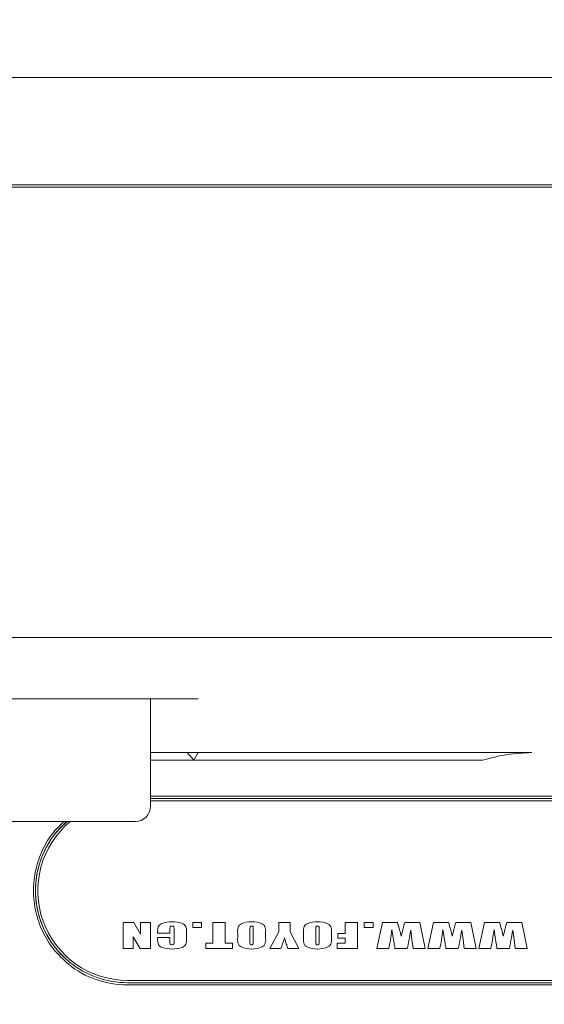
# Model space of a CAD drawing. Units: millimetres. Extents: x 0 to 524, y -1 to 558.
# Drawn here: x 281 to 290, y 109 to 125 of the extents above; entities that cross this region are included whole.
import ezdxf

# ---------------------------------------------------------------- set-up
doc = ezdxf.new("R2010")
doc.units = ezdxf.units.MM
doc.layers.add('图框', color=179, linetype='Continuous')
doc.styles.add('SLDTEXTSTYLE1', font='TXT', dxfattribs={"width": 0.7})
doc.dimstyles.new('SLDDIMSTYLE0', dxfattribs={"dimtxt": 4, "dimasz": 3, "dimexe": 0, "dimexo": 0.0625, "dimgap": 1, "dimtad": 2, "dimlfac": 4, "dimrnd": 1e-09, "dimzin": 12, "dimdsep": 46, "dimtxsty": 'SLDTEXTSTYLE1', "dimsah": 1, "dimcen": 0.09, "dimadec": 0, "dimazin": 3, "dimtfac": 1, "dimtofl": 0, "dimtmove": 0, "dimatfit": 3, "dimfxl": 0, "dimfrac": 2, "dimtolj": 1, "dimtzin": 12, "dimarcsym": 0})

# ---------------------------------------------------------------- blocks, each defined once
blk = doc.blocks.new('_D_1')
at = {"layer": '图框'}
for p, q in [((308.085, 138.817), (308.085, 90.152)), ((274.971, 113.047), (274.971, 90.152)), ((274.971, 93.152), (308.085, 93.152))]:
    blk.add_line(p, q, dxfattribs=at)
for points in [[(274.971, 93.152), (277.971, 92.644), (277.971, 93.66)], [(308.085, 93.152), (305.085, 93.66), (305.085, 92.644)]]:
    blk.add_solid(points, dxfattribs=at)
at = {"layer": '图框', "insert": (284.745, 98.308), "char_height": 4, "attachment_point": 1, "style": 'SLDTEXTSTYLE1'}
blk.add_mtext('132.46', dxfattribs=at)

msp = doc.modelspace()

# ---------------------------------------------------------------- linework, layer by layer
at = {"color": 7, "linetype": 'Continuous', "lineweight": 15}
for p, q in [((258.72057, 124.45409), (290.72057, 124.45409)), ((268.34173, 122.70409), (290.53853, 122.70409)), ((290.53853, 122.66659), (268.34173, 122.66659)), ((287.77613, 115.32909), (276.50883, 115.32909)), ((289.80876, 115.32909), (287.77613, 115.32909)), ((294.34557, 115.32909), (289.80876, 115.32909)), ((284.37463, 114.32909), (281.21018, 114.32909)), ((283.59557, 112.57909), (283.59557, 114.32909)), ((283.59557, 113.45409), (284.19175, 113.45409)), ((284.3, 113.32909), (284.19175, 113.45409)), ((284.19175, 113.45409), (284.37463, 113.45409)), ((284.3, 113.32909), (284.37463, 113.45409)), ((284.37463, 113.45409), (287.77613, 113.45409)), ((287.77613, 113.45409), (289.80876, 113.45409)), ((284.3, 113.32909), (283.59557, 113.32909)), ((287.6745, 113.32909), (284.3, 113.32909)), ((289.00837, 113.32909), (287.6745, 113.32909)), ((283.59557, 112.74159), (292.84557, 112.74159)), ((292.84557, 112.70409), (283.59557, 112.70409)), ((292.84557, 112.66659), (283.59557, 112.66659)), ((283.34557, 112.32909), (280.59557, 112.32909)), ((283.15068, 110.68754), (283.32568, 110.68754)), ((283.15068, 110.26254), (283.15068, 110.68754)), ((283.32568, 110.68754), (283.43068, 110.49434)), ((283.43068, 110.68754), (283.59568, 110.68754)), ((283.43068, 110.49434), (283.43068, 110.68754)), ((283.59568, 110.68754), (283.59568, 110.26254)), ((283.91218, 110.56973), (283.91218, 110.51254)), ((283.98218, 110.37528), (283.98218, 110.57668)), ((284.28368, 110.68754), (284.42868, 110.68754)), ((284.28368, 110.60254), (284.28368, 110.68754)), ((284.42868, 110.60254), (284.28368, 110.60254)), ((284.42868, 110.68754), (284.42868, 110.60254)), ((284.61018, 110.68754), (284.81018, 110.68754)), ((284.61018, 110.34754), (284.61018, 110.68754)), ((284.81018, 110.68754), (284.81018, 110.34754)), ((285.21668, 110.56887), (285.21668, 110.36965)), ((285.27168, 110.36965), (285.27168, 110.57207)), ((285.68818, 110.68754), (285.87318, 110.68754)), ((285.68818, 110.53371), (285.68818, 110.68754)), ((285.87318, 110.68754), (285.87318, 110.53371)), ((286.28968, 110.56887), (286.28968, 110.36965)), ((286.34468, 110.36965), (286.34468, 110.57207)), ((286.77118, 110.68754), (286.97118, 110.68754)), ((286.77118, 110.50754), (286.77118, 110.68754)), ((286.97118, 110.68754), (286.97118, 110.26254)), ((287.07768, 110.68754), (287.22268, 110.68754)), ((287.07768, 110.60254), (287.07768, 110.68754)), ((287.22268, 110.60254), (287.07768, 110.60254)), ((287.22268, 110.68754), (287.22268, 110.60254)), ((287.28418, 110.26254), (287.37449, 110.68754)), ((287.37449, 110.68754), (287.62012, 110.68754)), ((287.55762, 110.40223), (287.53168, 110.56918)), ((287.73918, 110.68754), (287.9834, 110.68754)), ((287.85793, 110.40989), (287.83668, 110.55918)), ((287.9834, 110.68754), (288.07418, 110.26254)), ((288.11568, 110.26254), (288.20599, 110.68754)), ((288.20599, 110.68754), (288.45162, 110.68754)), ((288.38912, 110.40223), (288.36318, 110.56918)), ((288.57068, 110.68754), (288.8149, 110.68754)), ((288.68943, 110.40989), (288.66818, 110.55918)), ((288.8149, 110.68754), (288.90568, 110.26254)), ((288.94718, 110.26254), (289.03749, 110.68754)), ((289.03749, 110.68754), (289.28312, 110.68754)), ((289.22062, 110.40223), (289.19468, 110.56918)), ((289.40218, 110.68754), (289.6464, 110.68754)), ((289.52093, 110.40989), (289.49968, 110.55918)), ((289.6464, 110.68754), (289.73718, 110.26254)), ((283.31568, 110.45395), (283.31568, 110.26254)), ((283.42568, 110.26254), (283.31568, 110.45395)), ((283.71218, 110.51254), (283.71218, 110.52965)), ((283.91218, 110.51254), (283.71218, 110.51254)), ((283.71218, 110.44254), (283.91218, 110.44254)), ((283.71218, 110.40301), (283.71218, 110.44254)), ((283.91218, 110.44254), (283.91218, 110.36989)), ((284.18218, 110.53692), (284.18218, 110.41215)), ((285.01668, 110.43848), (285.01668, 110.51161)), ((285.47168, 110.51161), (285.47168, 110.43848)), ((285.54318, 110.26254), (285.68818, 110.53371)), ((285.87318, 110.53371), (286.01318, 110.26254)), ((286.08968, 110.43848), (286.08968, 110.51161)), ((286.54468, 110.51161), (286.54468, 110.43848)), ((286.65118, 110.50754), (286.77118, 110.50754)), ((286.65118, 110.42754), (286.65118, 110.50754)), ((286.77118, 110.42754), (286.65118, 110.42754)), ((286.77118, 110.34754), (286.77118, 110.42754)), ((287.87918, 110.26254), (287.85793, 110.40989)), ((288.71068, 110.26254), (288.68943, 110.40989)), ((289.54218, 110.26254), (289.52093, 110.40989)), ((283.31568, 110.26254), (283.15068, 110.26254)), ((283.59568, 110.26254), (283.42568, 110.26254)), ((284.49518, 110.34754), (284.61018, 110.34754)), ((284.49518, 110.26254), (284.49518, 110.34754)), ((284.93018, 110.26254), (284.49518, 110.26254)), ((284.81018, 110.34754), (284.93018, 110.34754)), ((284.93018, 110.34754), (284.93018, 110.26254)), ((285.72193, 110.26254), (285.54318, 110.26254)), ((286.01318, 110.26254), (285.83443, 110.26254)), ((286.63618, 110.34754), (286.77118, 110.34754)), ((286.63618, 110.26254), (286.63618, 110.34754)), ((286.97118, 110.26254), (286.63618, 110.26254)), ((287.47918, 110.26254), (287.28418, 110.26254)), ((287.7816, 110.26254), (287.57965, 110.26254)), ((288.07418, 110.26254), (287.87918, 110.26254)), ((288.31068, 110.26254), (288.11568, 110.26254)), ((288.6131, 110.26254), (288.41115, 110.26254)), ((288.90568, 110.26254), (288.71068, 110.26254)), ((289.14218, 110.26254), (288.94718, 110.26254)), ((289.4446, 110.26254), (289.24265, 110.26254)), ((289.73718, 110.26254), (289.54218, 110.26254)), ((283.22057, 109.74159), (292.84557, 109.74159)), ((283.22057, 109.70409), (292.84557, 109.70409)), ((292.84557, 109.66659), (283.22057, 109.66659))]:
    msp.add_line(p, q, dxfattribs=at)
for centre, radius, start, end in [((283.34557, 112.57909), 0.25, 270, 0), ((283.22057, 111.20409), 1.5, 131.409622, 226.002247), ((283.22057, 111.20409), 1.4625, 129.715137, 270), ((283.22057, 111.20409), 1.5375, 231.31708, 270), ((283.22057, 111.20409), 1.5, 231.31708, 270)]:
    msp.add_arc(centre, radius, start, end, dxfattribs=at)
for points, knots in [([(289.80876, 113.45409), (289.6746, 113.44836), (289.40314, 113.43676), (289.14097, 113.36526), (289.00837, 113.32909)], [0, 0, 0, 0, 0.49419036, 1, 1, 1, 1]), ([(282.25962, 110.0039), (282.17547, 110.08137), (282.00676, 110.23671), (281.82734, 110.53333), (281.71341, 110.85911), (281.67516, 111.20329), (281.71288, 111.54778), (281.82739, 111.87294), (281.9855, 112.14193), (282.12723, 112.27465), (282.18537, 112.32909)], [0, 0, 0, 0, 0.12950411, 0.25965704, 0.38958487, 0.51960593, 0.65004509, 0.77997171, 0.9097344, 1, 1, 1, 1]), ([(282.23819, 112.32995), (282.17097, 112.26797), (282.0214, 112.13006), (281.85767, 111.85709), (281.74531, 111.53948), (281.70807, 111.20333), (281.74577, 110.86738), (281.8579, 110.54947), (282.03453, 110.26007), (282.2003, 110.10872), (282.28305, 110.03317)], [0, 0, 0, 0, 0.10434369, 0.23220091, 0.36003612, 0.48826985, 0.61609282, 0.74392972, 0.87217246, 1, 1, 1, 1]), ([(283.71218, 110.52965), (283.71191, 110.55817), (283.71151, 110.60082), (283.74427, 110.64841), (283.81861, 110.68842), (283.88864, 110.69349), (283.9446, 110.69754)], [0, 0, 0, 0, 0.25067649, 0.3748765, 0.50043616, 1, 1, 1, 1]), ([(283.94695, 110.62754), (283.94023, 110.62728), (283.93016, 110.62688), (283.91861, 110.61899), (283.91207, 110.59958), (283.91213, 110.583), (283.91218, 110.56973)], [0, 0, 0, 0, 0.24971323, 0.3742909, 0.49913384, 1, 1, 1, 1]), ([(283.9446, 110.69754), (284.00085, 110.69542), (284.07119, 110.69276), (284.14701, 110.65494), (284.18081, 110.60801), (284.18163, 110.56538), (284.18218, 110.53692)], [0, 0, 0, 0, 0.50016254, 0.6255539, 0.74994865, 1, 1, 1, 1]), ([(283.98218, 110.57668), (283.98252, 110.58918), (283.98294, 110.60478), (283.97389, 110.62159), (283.96229, 110.62695), (283.95309, 110.62731), (283.94695, 110.62754)], [0, 0, 0, 0, 0.500506, 0.62485708, 0.74967408, 1, 1, 1, 1]), ([(285.01668, 110.51161), (285.01515, 110.54104), (285.01286, 110.585), (285.03731, 110.64004), (285.11059, 110.69116), (285.18484, 110.69471), (285.24418, 110.69754)], [0, 0, 0, 0, 0.25165143, 0.37580322, 0.50118966, 1, 1, 1, 1]), ([(285.24457, 110.62754), (285.24144, 110.62741), (285.23518, 110.62716), (285.22595, 110.62391), (285.22022, 110.6158), (285.21705, 110.59712), (285.21684, 110.58143), (285.21668, 110.56887)], [0, 0, 0, 0, 0.12520604, 0.25025742, 0.37407104, 0.49922278, 1, 1, 1, 1]), ([(285.24418, 110.69754), (285.30352, 110.69468), (285.37778, 110.6911), (285.45098, 110.63996), (285.47562, 110.58502), (285.47326, 110.54105), (285.47168, 110.51161)], [0, 0, 0, 0, 0.4988164, 0.62424979, 0.74835023, 1, 1, 1, 1]), ([(285.27168, 110.57207), (285.27149, 110.58408), (285.27125, 110.59907), (285.2685, 110.61712), (285.26249, 110.62457), (285.25357, 110.62722), (285.24757, 110.62744), (285.24457, 110.62754)], [0, 0, 0, 0, 0.5010434, 0.62621925, 0.74972589, 0.8746665, 1, 1, 1, 1]), ([(286.08968, 110.51161), (286.08815, 110.54104), (286.08586, 110.585), (286.11031, 110.64004), (286.18359, 110.69116), (286.25784, 110.69471), (286.31718, 110.69754)], [0, 0, 0, 0, 0.25165143, 0.37580322, 0.50118966, 1, 1, 1, 1]), ([(286.31757, 110.62754), (286.31444, 110.62741), (286.30818, 110.62716), (286.29895, 110.62391), (286.29322, 110.6158), (286.29005, 110.59712), (286.28984, 110.58143), (286.28968, 110.56887)], [0, 0, 0, 0, 0.12520604, 0.25025742, 0.37407104, 0.49922278, 1, 1, 1, 1]), ([(286.31718, 110.69754), (286.37652, 110.69468), (286.45078, 110.6911), (286.52398, 110.63996), (286.54862, 110.58502), (286.54626, 110.54105), (286.54468, 110.51161)], [0, 0, 0, 0, 0.4988164, 0.624249792, 0.748350232, 1, 1, 1, 1]), ([(286.34468, 110.57207), (286.34449, 110.58408), (286.34425, 110.59907), (286.3415, 110.61712), (286.33549, 110.62457), (286.32657, 110.62722), (286.32057, 110.62744), (286.31757, 110.62754)], [0, 0, 0, 0, 0.5010434, 0.62621925, 0.74972589, 0.8746665, 1, 1, 1, 1]), ([(287.53168, 110.56918), (287.52453, 110.51148), (287.51177, 110.40844), (287.48914, 110.30712), (287.47918, 110.26254)], [0, 0, 0, 0, 0.55998896, 1, 1, 1, 1]), ([(287.62012, 110.68754), (287.63288, 110.6454), (287.65568, 110.57015), (287.67374, 110.49364), (287.68168, 110.45996)], [0, 0, 0, 0, 0.55997886, 1, 1, 1, 1]), ([(287.68168, 110.45996), (287.68818, 110.48576), (287.69889, 110.52825), (287.71392, 110.5874), (287.72649, 110.63749), (287.73495, 110.67086), (287.73918, 110.68754)], [0, 0, 0, 0, 0.33999972, 0.55999936, 0.77999968, 1, 1, 1, 1]), ([(287.83668, 110.55918), (287.82767, 110.50358), (287.81157, 110.40427), (287.79076, 110.30585), (287.7816, 110.26254)], [0, 0, 0, 0, 0.5599802, 1, 1, 1, 1]), ([(288.36318, 110.56918), (288.35603, 110.51148), (288.34327, 110.40844), (288.32064, 110.30712), (288.31068, 110.26254)], [0, 0, 0, 0, 0.55998896, 1, 1, 1, 1]), ([(288.45162, 110.68754), (288.46438, 110.6454), (288.48718, 110.57015), (288.50524, 110.49364), (288.51318, 110.45996)], [0, 0, 0, 0, 0.55997886, 1, 1, 1, 1]), ([(288.51318, 110.45996), (288.51968, 110.48576), (288.53039, 110.52825), (288.54542, 110.5874), (288.55799, 110.63749), (288.56645, 110.67086), (288.57068, 110.68754)], [0, 0, 0, 0, 0.33999972, 0.55999936, 0.77999968, 1, 1, 1, 1]), ([(288.66818, 110.55918), (288.65917, 110.50358), (288.64307, 110.40427), (288.62226, 110.30585), (288.6131, 110.26254)], [0, 0, 0, 0, 0.5599802, 1, 1, 1, 1]), ([(289.19468, 110.56918), (289.18753, 110.51148), (289.17477, 110.40844), (289.15214, 110.30712), (289.14218, 110.26254)], [0, 0, 0, 0, 0.55998896, 1, 1, 1, 1]), ([(289.28312, 110.68754), (289.29588, 110.6454), (289.31868, 110.57015), (289.33674, 110.49364), (289.34468, 110.45996)], [0, 0, 0, 0, 0.55997886, 1, 1, 1, 1]), ([(289.34468, 110.45996), (289.35118, 110.48576), (289.36189, 110.52825), (289.37692, 110.5874), (289.38949, 110.63749), (289.39795, 110.67086), (289.40218, 110.68754)], [0, 0, 0, 0, 0.33999972, 0.55999936, 0.77999968, 1, 1, 1, 1]), ([(289.49968, 110.55918), (289.49067, 110.50358), (289.47457, 110.40427), (289.45376, 110.30585), (289.4446, 110.26254)], [0, 0, 0, 0, 0.5599802, 1, 1, 1, 1]), ([(283.95023, 110.25254), (283.89559, 110.25533), (283.82724, 110.25881), (283.7527, 110.29195), (283.71331, 110.33247), (283.71263, 110.37478), (283.71218, 110.40301)], [0, 0, 0, 0, 0.50051941, 0.62609906, 0.75053402, 1, 1, 1, 1]), ([(284.18218, 110.41215), (284.18348, 110.3835), (284.18544, 110.34054), (284.14672, 110.29885), (284.07531, 110.25865), (284.0058, 110.25526), (283.95023, 110.25254)], [0, 0, 0, 0, 0.24992145, 0.37478902, 0.50022966, 1, 1, 1, 1]), ([(285.24418, 110.25254), (285.18484, 110.25539), (285.11057, 110.25896), (285.03739, 110.31014), (285.01277, 110.36508), (285.01511, 110.40904), (285.01668, 110.43848)], [0, 0, 0, 0, 0.49883654, 0.62429536, 0.74837414, 1, 1, 1, 1]), ([(285.47168, 110.43848), (285.47321, 110.40905), (285.4755, 110.36509), (285.45106, 110.31003), (285.37774, 110.25897), (285.30351, 110.2554), (285.24418, 110.25254)], [0, 0, 0, 0, 0.25165132, 0.375805552, 0.501195563, 1, 1, 1, 1]), ([(285.78162, 110.43473), (285.77099, 110.40241), (285.75202, 110.34469), (285.73113, 110.28764), (285.72193, 110.26254)], [0, 0, 0, 0, 0.5599894, 1, 1, 1, 1]), ([(285.83443, 110.26254), (285.8281, 110.28195), (285.81767, 110.31392), (285.80355, 110.35858), (285.79189, 110.39645), (285.78504, 110.42197), (285.78162, 110.43473)], [0, 0, 0, 0, 0.34000786, 0.5600135, 0.78001648, 1, 1, 1, 1]), ([(286.31718, 110.25254), (286.25784, 110.25539), (286.18357, 110.25896), (286.11039, 110.31014), (286.08577, 110.36508), (286.08811, 110.40904), (286.08968, 110.43848)], [0, 0, 0, 0, 0.49883654, 0.62429536, 0.74837414, 1, 1, 1, 1]), ([(286.54468, 110.43848), (286.54621, 110.40905), (286.5485, 110.36509), (286.52406, 110.31003), (286.45074, 110.25897), (286.37651, 110.2554), (286.31718, 110.25254)], [0, 0, 0, 0, 0.25165132, 0.37580555, 0.50119556, 1, 1, 1, 1]), ([(287.57965, 110.26254), (287.57711, 110.27837), (287.57292, 110.30443), (287.56721, 110.34075), (287.56246, 110.3715), (287.55923, 110.39199), (287.55762, 110.40223)], [0, 0, 0, 0, 0.33999686, 0.5599977, 0.77999881, 1, 1, 1, 1]), ([(288.41115, 110.26254), (288.40861, 110.27837), (288.40442, 110.30443), (288.39871, 110.34075), (288.39396, 110.3715), (288.39073, 110.39199), (288.38912, 110.40223)], [0, 0, 0, 0, 0.33999686, 0.5599977, 0.77999881, 1, 1, 1, 1]), ([(289.24265, 110.26254), (289.24011, 110.27837), (289.23592, 110.30443), (289.23021, 110.34075), (289.22546, 110.3715), (289.22223, 110.39199), (289.22062, 110.40223)], [0, 0, 0, 0, 0.33999686, 0.5599977, 0.77999881, 1, 1, 1, 1]), ([(283.91218, 110.36989), (283.91163, 110.35803), (283.91094, 110.34324), (283.91991, 110.32747), (283.93116, 110.32301), (283.93983, 110.32273), (283.94562, 110.32254)], [0, 0, 0, 0, 0.500337945, 0.624342853, 0.74954633, 1, 1, 1, 1]), ([(283.94562, 110.32254), (283.95199, 110.32279), (283.96154, 110.32317), (283.97377, 110.32848), (283.98306, 110.3461), (283.98257, 110.3623), (283.98218, 110.37528)], [0, 0, 0, 0, 0.25031482, 0.37519019, 0.49950326, 1, 1, 1, 1]), ([(285.21668, 110.36965), (285.21672, 110.35909), (285.21676, 110.34589), (285.22136, 110.33042), (285.2298, 110.32317), (285.23791, 110.32279), (285.24332, 110.32254)], [0, 0, 0, 0, 0.50107898, 0.62608897, 0.75078758, 1, 1, 1, 1]), ([(285.24332, 110.32254), (285.24871, 110.32297), (285.2568, 110.32361), (285.26603, 110.32998), (285.27181, 110.34545), (285.27174, 110.35889), (285.27168, 110.36965)], [0, 0, 0, 0, 0.24925865, 0.37415758, 0.49903582, 1, 1, 1, 1]), ([(286.28968, 110.36965), (286.28972, 110.35909), (286.28976, 110.34589), (286.29436, 110.33042), (286.3028, 110.32317), (286.31091, 110.32279), (286.31632, 110.32254)], [0, 0, 0, 0, 0.50107898, 0.62608897, 0.75078758, 1, 1, 1, 1]), ([(286.31632, 110.32254), (286.32171, 110.32297), (286.3298, 110.32361), (286.33903, 110.32998), (286.34481, 110.34545), (286.34474, 110.35889), (286.34468, 110.36965)], [0, 0, 0, 0, 0.24925865, 0.37415758, 0.49903582, 1, 1, 1, 1])]:
    msp.add_open_spline(points, degree=3, knots=knots, dxfattribs=at)

# ---------------------------------------------------------------- dimensions: what is measured, and where the dimension line sits
at = {"layer": '图框'}
dim = msp.add_linear_dim(base=(308.08546, 93.15159), p1=(274.97057, 113.04723), p2=(308.08546, 138.8172), dimstyle='SLDDIMSTYLE0', dxfattribs=at)
dim.commit()
dim.dimension.update_dxf_attribs({"geometry": '_D_1', "text_midpoint": (291.52801, 93.15159), "dimtype": 160})

doc.saveas('drawing.dxf')
